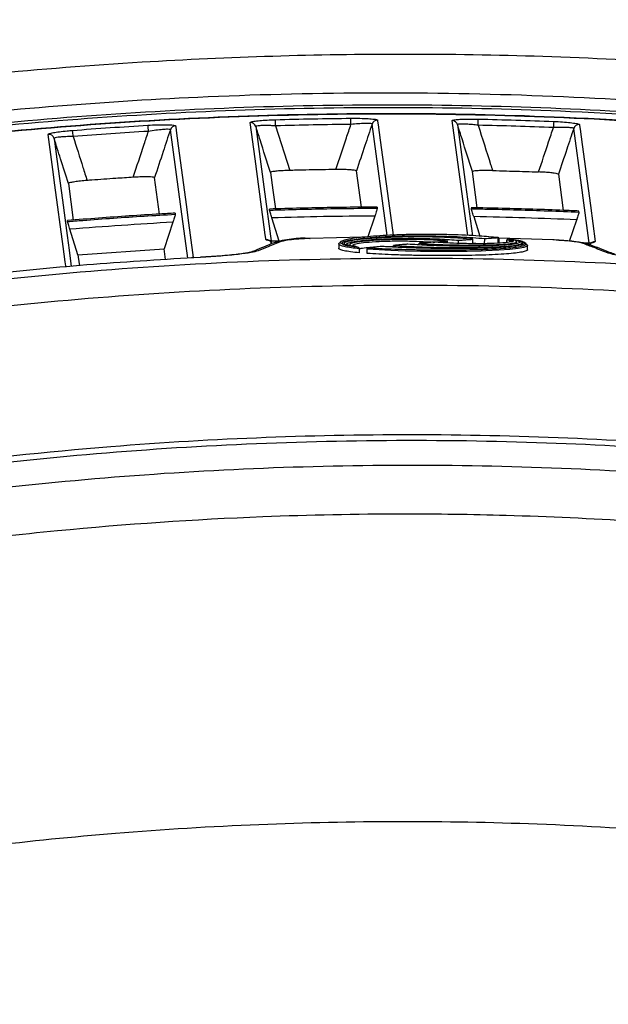
# Model space of a CAD drawing. Extents: x 526 to 610, y 679 to 808.
# Drawn here: x 549 to 552, y 706 to 711 of the extents above; entities that cross this region are included whole.
import ezdxf

# ---------------------------------------------------------------- set-up
doc = ezdxf.new("R2010")
doc.units = 0
doc.header["$MEASUREMENT"] = 0
doc.layers.add('1', color=4, linetype='Continuous')

# ---------------------------------------------------------------- blocks, each defined once
blk = doc.blocks.new('2024 JETSETTER LX HL')
at = {"layer": '1', "color": 3, "linetype": 'Continuous', "lineweight": 25}
for p, q in [((25.1697, 15.9715), (25.091, 16.5525)), ((25.5899, 15.9708), (25.5087, 16.5705)), ((24.5882, 16.5435), (24.6621, 16.3107)), ((25.0354, 16.1186), (25.0098, 16.3081)), ((25.6402, 16.1154), (25.6146, 16.3043)), ((23.9819, 16.0828), (23.9563, 16.2729)), ((26.0634, 16.2903), (26.0889, 16.102)), ((24.0639, 16.0875), (24.0647, 16.082)), ((24.5561, 16.1034), (24.5553, 16.1088)), ((25.117, 16.1192), (25.1177, 16.1138)), ((25.6083, 16.1161), (25.609, 16.1107)), ((26.1705, 16.0931), (26.1697, 16.0986)), ((23.5027, 16.0436), (23.5019, 16.0491)), ((24.0523, 16.0402), (24.0064, 15.9007)), ((24.6065, 15.9421), (24.5684, 16.0626)), ((25.1055, 16.0726), (25.0697, 15.9645)), ((25.6215, 16.0694), (25.6537, 15.9677)), ((26.1218, 15.9417), (26.1585, 16.0526)), ((23.5568, 15.8696), (23.5147, 16.0034)), ((24.6185, 15.9424), (24.6027, 15.942)), ((25.0426, 15.9619), (24.7689, 15.9556)), ((25.4841, 15.9318), (25.4841, 15.9419)), ((25.5425, 15.9294), (25.5427, 15.9461)), ((25.6165, 15.928), (25.6167, 15.9512)), ((25.6785, 15.9259), (25.6787, 15.9553)), ((25.7486, 15.9303), (25.7488, 15.9597)), ((25.749, 15.9597), (25.7488, 15.9597)), ((26.036, 15.9476), (25.7531, 15.9572)), ((25.7542, 15.9306), (25.7544, 15.9523)), ((25.7947, 15.9345), (25.7947, 15.9476)), ((25.8552, 15.9441), (25.8091, 15.9523)), ((25.8091, 15.9523), (25.8098, 15.9522)), ((25.8097, 15.9366), (25.8098, 15.9522)), ((25.8444, 15.9285), (25.8445, 15.9398)), ((25.8552, 15.9441), (25.8552, 15.9441)), ((25.8748, 15.9232), (25.8749, 15.933)), ((25.8775, 15.924), (25.8776, 15.9382)), ((25.8776, 15.9382), (25.8777, 15.9382)), ((23.5568, 15.8696), (24.0064, 15.9007)), ((24.0139, 15.8449), (24.0064, 15.9007)), ((24.9174, 15.9264), (24.9172, 15.9046)), ((24.9263, 15.9324), (24.9423, 15.9237)), ((24.9423, 15.9237), (24.9426, 15.9236)), ((24.965, 15.9187), (24.9651, 15.9187)), ((25.0106, 15.9124), (25.0105, 15.9125)), ((25.0252, 15.8805), (25.0254, 15.9022)), ((25.0656, 15.8772), (25.0658, 15.8988)), ((25.0714, 15.9071), (25.0713, 15.9071)), ((25.2075, 15.9128), (25.1678, 15.9121)), ((25.2035, 15.9104), (25.2035, 15.9192)), ((25.336, 15.9221), (25.3361, 15.9304)), ((25.6486, 15.9282), (25.6166, 15.9307)), ((25.9025, 15.8974), (25.9026, 15.9191))]:
    blk.add_line(p, q, dxfattribs=at)
at = {"layer": '1', "color": 3, "linetype": 'Continuous', "lineweight": 25, "flags": 128}
for points in [[(24.5377, 15.9501), (24.537, 15.955), (24.5343, 15.9749), (24.5236, 16.0543), (24.4807, 16.372), (24.4551, 16.5609)], [(25.1195, 16.573), (25.1201, 16.568), (25.1228, 16.5482), (25.1336, 16.4689), (25.1765, 16.1518), (25.2007, 15.9729)], [(25.5368, 16.5496), (25.5509, 16.4454), (25.5792, 16.237), (25.6154, 15.9696)], [(26.1729, 16.55), (26.1736, 16.5451), (26.1763, 16.5252), (26.187, 16.4458), (26.23, 16.1282), (26.2556, 15.9392)], [(23.494, 15.8081), (23.4934, 15.8131), (23.4907, 15.8331), (23.48, 15.9131), (23.4371, 16.233), (23.4261, 16.3153), (23.4014, 16.4989)], [(24.1295, 15.8526), (24.0949, 16.1089), (24.0669, 16.316), (24.0389, 16.5231)], [(24.0659, 16.5436), (24.0666, 16.5386), (24.0693, 16.5187), (24.08, 16.4392), (24.1229, 16.1209), (24.1307, 16.0633), (24.1586, 15.8562)], [(24.4847, 16.5401), (24.4989, 16.4352), (24.5272, 16.2255), (24.5673, 15.9292)], [(26.2256, 15.9187), (26.2115, 16.0236), (26.1831, 16.2333), (26.143, 16.5296)], [(23.4324, 16.4781), (23.4469, 16.3703), (23.4759, 16.1547), (23.5006, 15.9711), (23.5108, 15.8952), (23.5223, 15.809)], [(24.5608, 16.2998), (24.5734, 16.207), (24.5866, 16.1097)], [(23.5067, 16.2424), (23.5196, 16.147), (23.5324, 16.0515)], [(24.7673, 15.956), (24.7679, 15.9559), (24.7689, 15.9556)], [(25.89, 15.9287), (25.8901, 15.9286), (25.9019, 15.9214), (25.8994, 15.9146), (25.8826, 15.9083), (25.8529, 15.9028), (25.8094, 15.8979), (25.7532, 15.8939), (25.6841, 15.8907), (25.6595, 15.8899), (25.5872, 15.8882), (25.5078, 15.8874), (25.4275, 15.8874), (25.3443, 15.8882), (25.2654, 15.8898), (25.1884, 15.8923), (25.0658, 15.8988), (25.0658, 15.8988), (25.0658, 15.8988)], [(23.5568, 15.8696), (23.5629, 15.8238), (23.5644, 15.8129)], [(24.1968, 15.8574), (24.1969, 15.8574), (24.1969, 15.857)]]:
    blk.add_lwpolyline(points, dxfattribs=at)
at = {"layer": '1', "color": 3, "linetype": 'Continuous', "lineweight": 25}
for centre, radius, start, end in [((24.4561, 16.531), 0.03, 17.6677, 91.9386), ((24.1868, 16.54), 0.4014, 0.4949, 5.0845), ((24.4233, 16.5533), 0.5575, 359.7426, 3.0442), ((25.1195, 16.5429), 0.03, 90.0961, 161.5139), ((25.5083, 16.5406), 0.03, 17.662, 89.1999), ((23.993, 16.5906), 1.6522, 358.4749, 359.5884), ((36.065, 16.136), 10.0357, 177.54216, 177.72551), ((26.1715, 16.5201), 0.03, 87.3607, 161.5097), ((23.4039, 16.4691), 0.03, 17.5745, 94.6833), ((23.3011, 16.4774), 0.2309, 2.5347, 10.5435), ((23.651, 16.5061), 0.2736, 1.7732, 8.5208), ((24.0674, 16.5136), 0.03, 92.8323, 161.6167), ((24.5388, 15.9201), 0.03, 17.668, 92.0793), ((24.6177, 15.8274), 0.112, 90.6859, 112.1318), ((24.7358, 15.4445), 0.5124, 86.478, 108.2239), ((26.2541, 15.9092), 0.03, 87.2298, 152.2604), ((24.4986, 15.7787), 0.112, 91.0452, 112.4123), ((26.1889, 15.8187), 0.1108, 69.0391, 88.5768), ((24.1603, 15.8261), 0.0301, 93.1095, 110.3685), ((26.32, 15.7683), 0.1108, 68.8261, 88.2155)]:
    blk.add_arc(centre, radius, start, end, dxfattribs=at)
for centre, major_axis, ratio, start_param, end_param in [((25.2056, -5.2989), (1.2127, 21.3377), 0.992709, 0.111574, 0.13697), ((25.2157, -5.2992), (0.8415, 21.3559), 0.992698, 0.044862, 0.070185), ((25.2257, -5.2993), (0.4728, 21.3671), 0.99268, 6.261492, 6.286814)]:
    blk.add_ellipse(centre, major_axis=major_axis, ratio=ratio, start_param=start_param, end_param=end_param, dxfattribs=at)
for points, knots in [([(18.8029, 16.5674), (18.8386, 16.5766), (18.9118, 16.5956), (19.0246, 16.6243), (19.1431, 16.654), (19.2676, 16.6848), (19.3978, 16.7165), (19.5338, 16.7491), (19.6757, 16.7826), (19.8235, 16.8168), (19.9771, 16.8518), (20.1366, 16.8876), (20.3019, 16.924), (20.4731, 16.961), (20.8104, 17.0326), (21.2679, 17.1257), (21.7999, 17.2285), (22.1986, 17.3028), (22.5755, 17.3716), (22.9751, 17.443), (23.4417, 17.5246), (23.9087, 17.605), (24.3755, 17.6862), (24.8416, 17.7704), (25.2678, 17.8524), (25.6539, 17.9325), (25.9281, 17.9934), (26.1582, 18.0481), (26.3872, 18.1059), (26.629, 18.1741), (26.8257, 18.2368), (26.9375, 18.275), (27.0495, 18.3143), (27.1649, 18.3568), (27.2754, 18.4015), (27.3867, 18.4499), (27.5163, 18.5134), (27.6389, 18.5868), (27.7336, 18.6534), (27.7947, 18.7017), (27.8468, 18.748), (27.8818, 18.7817), (27.9104, 18.8112), (27.9271, 18.8296), (27.9346, 18.8379)], [0, 0, 0, 0, 0.011656, 0.023934, 0.036834, 0.050354, 0.064496, 0.079258, 0.09464, 0.110643, 0.127267, 0.144509, 0.162372, 0.180854, 0.199954, 0.2715, 0.328658, 0.371451, 0.399903, 0.449945, 0.499938, 0.549875, 0.599959, 0.649948, 0.699828, 0.737363, 0.774812, 0.788774, 0.812249, 0.849625, 0.868303, 0.877647, 0.887034, 0.9059, 0.91663, 0.924783, 0.944375, 0.962312, 0.970009, 0.981044, 0.986975, 0.992109, 0.996449, 1, 1, 1, 1]), ([(27.3541, 17.1347), (27.3242, 17.1379), (27.2658, 17.1442), (27.1803, 17.153), (27.0991, 17.1611), (27.0222, 17.1685), (26.9495, 17.1753), (26.8812, 17.1814), (26.7458, 17.1933), (26.5487, 17.2091), (26.1962, 17.2335), (25.7653, 17.2563), (25.2452, 17.2721), (24.7244, 17.276), (24.1984, 17.2681), (23.6541, 17.248), (23.1376, 17.2175), (22.6495, 17.1786), (22.2445, 17.1391), (21.9354, 17.1042), (21.7236, 17.0783), (21.5193, 17.052), (21.2584, 17.0161), (20.9852, 16.9751), (20.751, 16.9375), (20.5659, 16.9064), (20.3821, 16.8742), (20.1995, 16.841), (20.0182, 16.8066), (19.8382, 16.7713), (19.6595, 16.7349), (19.4821, 16.6975), (19.3061, 16.6591), (19.1316, 16.6197), (18.9584, 16.5796), (18.8436, 16.5518), (18.7864, 16.538)], [0, 0, 0, 0, 0.010688, 0.02086, 0.030516, 0.039655, 0.048276, 0.056379, 0.063964, 0.096469, 0.126364, 0.188885, 0.248683, 0.309279, 0.371427, 0.432505, 0.499082, 0.551222, 0.602341, 0.639906, 0.658717, 0.67599, 0.710973, 0.749461, 0.771076, 0.792565, 0.813925, 0.835154, 0.856251, 0.877212, 0.898035, 0.918718, 0.939258, 0.959653, 0.979901, 1, 1, 1, 1]), ([(19.3999, 16.1541), (19.4315, 16.1623), (19.4957, 16.179), (19.5933, 16.2039), (19.6936, 16.229), (19.7966, 16.2543), (19.9022, 16.2797), (20.0105, 16.3053), (20.1215, 16.331), (20.2352, 16.3567), (20.3515, 16.3824), (20.4705, 16.4081), (20.5921, 16.4337), (20.7165, 16.4592), (20.8957, 16.495), (21.1805, 16.5492), (21.5615, 16.6155), (21.953, 16.6762), (22.7239, 16.7831), (23.8136, 16.8881), (25.043, 16.9258), (25.992, 16.9104), (26.708, 16.8751), (27.4508, 16.815), (28.0637, 16.7454), (28.5755, 16.6739), (28.9408, 16.617), (29.3059, 16.5541), (29.6156, 16.4957), (29.8686, 16.4448), (30.063, 16.4039), (30.2518, 16.3627), (30.435, 16.3211), (30.6125, 16.2794), (30.7843, 16.2377), (30.9506, 16.1962), (31.0594, 16.168), (31.1129, 16.1542)], [0, 0, 0, 0, 0.008298, 0.016819, 0.025563, 0.03453, 0.043717, 0.053126, 0.062755, 0.072604, 0.082673, 0.09296, 0.103467, 0.114192, 0.125136, 0.1498, 0.187649, 0.223114, 0.250141, 0.384756, 0.499971, 0.561217, 0.624898, 0.681354, 0.749847, 0.781019, 0.81223, 0.843502, 0.87486, 0.89211, 0.908901, 0.925234, 0.941108, 0.956523, 0.971478, 0.985971, 1, 1, 1, 1]), ([(30.9817, 15.9134), (30.7097, 15.9864), (30.1656, 16.1325), (29.3382, 16.311), (28.5044, 16.4593), (27.6569, 16.5754), (26.7969, 16.6582), (25.9256, 16.7067), (25.0531, 16.72), (24.2116, 16.6986), (23.4024, 16.6468), (22.6263, 16.5688), (21.8506, 16.4624), (21.0767, 16.3266), (20.305, 16.1638), (19.797, 16.0317), (19.543, 15.9657)], [0, 0, 0, 0, 0.073061, 0.146185, 0.219308, 0.292368, 0.367557, 0.442815, 0.518073, 0.593262, 0.660587, 0.727938, 0.795264, 0.863501, 0.931763, 1, 1, 1, 1]), ([(19.6088, 15.9161), (19.8727, 15.9842), (20.4006, 16.1204), (21.2044, 16.2867), (22.0159, 16.4244), (22.833, 16.5303), (23.6524, 16.6046), (24.4746, 16.6474), (25.2999, 16.6584), (26.1247, 16.6376), (26.9458, 16.5852), (27.7617, 16.5016), (28.5776, 16.3865), (29.3919, 16.2387), (30.204, 16.061), (30.7383, 15.9163), (31.0054, 15.844)], [0, 0, 0, 0, 0.071117, 0.142234, 0.213812, 0.285389, 0.356511, 0.427632, 0.499232, 0.570832, 0.641816, 0.71283, 0.783815, 0.855866, 0.927947, 1, 1, 1, 1]), ([(19.5745, 15.8576), (19.5745, 15.8576), (19.838, 15.9296), (20.3685, 16.0636), (21.1724, 16.2338), (21.9832, 16.373), (22.7993, 16.4808), (23.6197, 16.5568), (24.4432, 16.601), (25.2681, 16.6135), (26.1529, 16.5926), (27.0966, 16.5293), (28.0965, 16.4145), (29.09, 16.2531), (30.0734, 16.0457), (30.7207, 15.8769), (31.0417, 15.785), (31.0417, 15.785)], [0, 0, 0, 0, 0, 0.070883, 0.141825, 0.212767, 0.283648, 0.354542, 0.425497, 0.496451, 0.567344, 0.653765, 0.740348, 0.826987, 0.913575, 1, 1, 1, 1, 1]), ([(31.0399, 15.7823), (30.7734, 15.8553), (30.2402, 16.0013), (29.4294, 16.181), (28.608, 16.3321), (27.7763, 16.4508), (26.9359, 16.5373), (26.1002, 16.5899), (25.2709, 16.6096), (24.4474, 16.5975), (23.6234, 16.5534), (22.8022, 16.4773), (21.987, 16.37), (21.1776, 16.231), (20.3726, 16.0627), (19.8418, 15.9242), (19.5764, 15.8549)], [0, 0, 0, 0, 0.071541, 0.143112, 0.214652, 0.287314, 0.360008, 0.432669, 0.503348, 0.574028, 0.64519, 0.716352, 0.787028, 0.857704, 0.928852, 1, 1, 1, 1]), ([(30.9989, 15.8334), (30.9989, 15.8334), (30.6824, 15.9224), (30.0444, 16.0861), (29.0759, 16.2877), (28.098, 16.4452), (27.1141, 16.5578), (26.1817, 16.6211), (25.3033, 16.6431), (24.48, 16.6323), (23.658, 16.5899), (22.8389, 16.5162), (22.0238, 16.4109), (21.2138, 16.2746), (20.4103, 16.1077), (19.8798, 15.9762), (19.6161, 15.9054), (19.6161, 15.9054)], [0, 0, 0, 0, 0, 0.085737, 0.171625, 0.257558, 0.343437, 0.429167, 0.50049, 0.571873, 0.643256, 0.71458, 0.785905, 0.857288, 0.928672, 1, 1, 1, 1, 1]), ([(23.9215, 16.5467), (23.9381, 16.5475), (23.9714, 16.5492), (24.0161, 16.5496), (24.0487, 16.5483), (24.0639, 16.546), (24.0654, 16.5442), (24.0659, 16.5436)], [0, 0, 0, 0, 0.231602, 0.463453, 0.685691, 0.892242, 1, 1, 1, 1]), ([(24.4551, 16.5609), (24.4564, 16.5621), (24.4589, 16.5646), (24.4804, 16.5684), (24.5126, 16.5719), (24.55, 16.5743), (24.5757, 16.5752), (24.5866, 16.5756)], [0, 0, 0, 0, 0.206676, 0.413299, 0.623213, 0.840636, 1, 1, 1, 1]), ([(24.5866, 16.5756), (24.6522, 16.5773), (24.7833, 16.5806), (24.9145, 16.5821), (24.9801, 16.5829)], [0, 0, 0, 0, 0.499976, 1, 1, 1, 1]), ([(24.9809, 16.5508), (24.9154, 16.55), (24.7845, 16.5485), (24.6536, 16.5452), (24.5882, 16.5435)], [0, 0, 0, 0, 0.5000243, 1, 1, 1, 1]), ([(24.9024, 16.3153), (24.9207, 16.3702), (24.9469, 16.4487), (24.973, 16.5273), (24.9809, 16.5508)], [0, 0, 0, 0, 0.700297, 1, 1, 1, 1]), ([(24.9801, 16.5829), (24.9962, 16.5829), (25.0284, 16.5829), (25.0714, 16.5812), (25.1028, 16.5784), (25.1175, 16.5754), (25.119, 16.5736), (25.1195, 16.573)], [0, 0, 0, 0, 0.229403, 0.458977, 0.681416, 0.891953, 1, 1, 1, 1]), ([(25.091, 16.5525), (25.0906, 16.5529), (25.0895, 16.5543), (25.0779, 16.5557), (25.053, 16.5557), (25.019, 16.5542), (24.9936, 16.5519), (24.9809, 16.5508)], [0, 0, 0, 0, 0.106272, 0.314042, 0.535706, 0.76707, 1, 1, 1, 1]), ([(25.091, 16.5525), (25.0787, 16.5155), (25.0516, 16.434), (25.0245, 16.3526), (25.0098, 16.3081)], [0, 0, 0, 0, 0.4541334, 1, 1, 1, 1]), ([(25.5087, 16.5705), (25.5099, 16.5716), (25.5124, 16.5739), (25.5338, 16.5767), (25.5657, 16.5785), (25.6046, 16.5793), (25.6324, 16.5789), (25.6451, 16.5787)], [0, 0, 0, 0, 0.199939, 0.399795, 0.60372, 0.817521, 1, 1, 1, 1]), ([(25.6446, 16.5466), (25.6345, 16.5476), (25.6127, 16.5499), (25.582, 16.552), (25.5567, 16.5528), (25.5398, 16.5521), (25.5378, 16.5505), (25.5368, 16.5496)], [0, 0, 0, 0, 0.185368, 0.401339, 0.605326, 0.803239, 1, 1, 1, 1]), ([(25.6146, 16.3043), (25.6145, 16.3045), (25.5965, 16.3614), (25.5706, 16.4432), (25.5447, 16.5247), (25.5368, 16.5496)], [0, 0, 0, 0, 0.002558, 0.695603, 1, 1, 1, 1]), ([(25.6451, 16.5787), (25.7107, 16.5771), (25.8419, 16.5739), (25.973, 16.5689), (26.0386, 16.5664)], [0, 0, 0, 0, 0.499976, 1, 1, 1, 1]), ([(26.0386, 16.5664), (26.0542, 16.5656), (26.0855, 16.5641), (26.1269, 16.5603), (26.1571, 16.5561), (26.171, 16.5525), (26.1724, 16.5507), (26.1729, 16.55)], [0, 0, 0, 0, 0.228018, 0.456139, 0.679214, 0.893691, 1, 1, 1, 1]), ([(23.4014, 16.4989), (23.4027, 16.5002), (23.4052, 16.5029), (23.4269, 16.5078), (23.4592, 16.5128), (23.495, 16.5169), (23.5189, 16.5189), (23.5281, 16.5197)], [0, 0, 0, 0, 0.213066, 0.426111, 0.641636, 0.862449, 1, 1, 1, 1]), ([(23.5281, 16.5197), (23.5936, 16.5246), (23.7247, 16.5345), (23.8559, 16.5426), (23.9215, 16.5467)], [0, 0, 0, 0, 0.499976, 1, 1, 1, 1]), ([(23.9244, 16.5146), (23.8589, 16.5106), (23.728, 16.5025), (23.5971, 16.4926), (23.5317, 16.4877)], [0, 0, 0, 0, 0.500024, 1, 1, 1, 1]), ([(23.845, 16.2747), (23.8641, 16.3325), (23.8906, 16.4124), (23.9171, 16.4924), (23.9244, 16.5146)], [0, 0, 0, 0, 0.722428, 1, 1, 1, 1]), ([(24.0389, 16.5231), (24.0385, 16.5236), (24.0373, 16.5249), (24.0252, 16.5257), (23.9992, 16.5242), (23.9638, 16.5205), (23.9376, 16.5166), (23.9244, 16.5146)], [0, 0, 0, 0, 0.105446, 0.308424, 0.529639, 0.763834, 1, 1, 1, 1]), ([(24.0389, 16.5231), (24.0264, 16.4852), (23.9989, 16.4018), (23.9713, 16.3184), (23.9563, 16.2729)], [0, 0, 0, 0, 0.454269, 1, 1, 1, 1]), ([(24.5882, 16.5435), (24.5796, 16.5439), (24.5594, 16.5447), (24.5301, 16.5451), (24.5047, 16.5444), (24.4877, 16.5427), (24.4857, 16.5409), (24.4847, 16.5401)], [0, 0, 0, 0, 0.161235, 0.380381, 0.59045, 0.795686, 1, 1, 1, 1]), ([(24.5608, 16.2998), (24.5429, 16.3565), (24.5175, 16.4366), (24.4921, 16.5166), (24.4847, 16.5401)], [0, 0, 0, 0, 0.707411, 1, 1, 1, 1]), ([(25.6446, 16.5466), (25.6662, 16.4785), (25.6912, 16.3997), (25.7163, 16.3209), (25.7197, 16.3101)], [0, 0, 0, 0, 0.86344, 1, 1, 1, 1]), ([(26.0372, 16.5343), (25.9718, 16.5368), (25.8409, 16.5418), (25.71, 16.545), (25.6446, 16.5466)], [0, 0, 0, 0, 0.500024, 1, 1, 1, 1]), ([(25.9599, 16.3025), (25.9774, 16.3549), (26.0032, 16.4322), (26.0289, 16.5095), (26.0372, 16.5343)], [0, 0, 0, 0, 0.678222, 1, 1, 1, 1]), ([(26.143, 16.5296), (26.1427, 16.53), (26.1416, 16.5314), (26.1306, 16.5334), (26.1067, 16.5349), (26.0741, 16.5354), (26.0495, 16.5347), (26.0372, 16.5343)], [0, 0, 0, 0, 0.105044, 0.317492, 0.540009, 0.769417, 1, 1, 1, 1]), ([(26.143, 16.5296), (26.131, 16.4934), (26.1044, 16.4137), (26.0779, 16.3339), (26.0634, 16.2903)], [0, 0, 0, 0, 0.4536822, 1, 1, 1, 1]), ([(23.5317, 16.4877), (23.5246, 16.4875), (23.5059, 16.4872), (23.4778, 16.4859), (23.4525, 16.4836), (23.4354, 16.4809), (23.4334, 16.479), (23.4324, 16.4781)], [0, 0, 0, 0, 0.138638, 0.360689, 0.576397, 0.788543, 1, 1, 1, 1]), ([(23.5067, 16.2424), (23.4932, 16.2854), (23.4684, 16.364), (23.4437, 16.4425), (23.4324, 16.4781)], [0, 0, 0, 0, 0.54715, 1, 1, 1, 1]), ([(23.5317, 16.4877), (23.5487, 16.434), (23.5729, 16.3575), (23.597, 16.2809), (23.6043, 16.258)], [0, 0, 0, 0, 0.700818, 1, 1, 1, 1]), ([(24.6621, 16.3107), (24.6501, 16.3103), (24.6261, 16.3095), (24.5946, 16.3072), (24.5719, 16.3043), (24.5618, 16.3017), (24.5611, 16.3003), (24.5608, 16.2998)], [0, 0, 0, 0, 0.227962, 0.456094, 0.679187, 0.893527, 1, 1, 1, 1]), ([(24.9024, 16.3153), (24.8783, 16.3149), (24.8092, 16.3139), (24.7291, 16.3123), (24.6731, 16.311), (24.6621, 16.3107)], [0, 0, 0, 0, 0.300433, 0.863365, 1, 1, 1, 1]), ([(25.0098, 16.3081), (25.0086, 16.309), (25.0062, 16.3107), (24.9892, 16.313), (24.9641, 16.3146), (24.9338, 16.3155), (24.9123, 16.3153), (24.9024, 16.3153)], [0, 0, 0, 0, 0.199467, 0.398792, 0.602205, 0.815683, 1, 1, 1, 1]), ([(25.7197, 16.3101), (25.7073, 16.3103), (25.6825, 16.3107), (25.6498, 16.3099), (25.6262, 16.3082), (25.6156, 16.3061), (25.6148, 16.3047), (25.6146, 16.3043)], [0, 0, 0, 0, 0.229472, 0.459182, 0.681714, 0.892093, 1, 1, 1, 1]), ([(25.7197, 16.3101), (25.7438, 16.3094), (25.8129, 16.3076), (25.893, 16.305), (25.949, 16.3029), (25.9599, 16.3025)], [0, 0, 0, 0, 0.300433, 0.863365, 1, 1, 1, 1]), ([(26.0634, 16.2903), (26.0622, 16.2913), (26.0598, 16.2932), (26.0426, 16.2963), (26.0174, 16.2991), (25.9883, 16.3013), (25.9684, 16.3022), (25.9599, 16.3025)], [0, 0, 0, 0, 0.2063, 0.412485, 0.621961, 0.839077, 1, 1, 1, 1]), ([(23.6043, 16.258), (23.5926, 16.2571), (23.5692, 16.2551), (23.5389, 16.2512), (23.5171, 16.2473), (23.5076, 16.2443), (23.507, 16.2428), (23.5067, 16.2424)], [0, 0, 0, 0, 0.227287, 0.454687, 0.678809, 0.897072, 1, 1, 1, 1]), ([(23.845, 16.2747), (23.8146, 16.2728), (23.7429, 16.2681), (23.6627, 16.2624), (23.6128, 16.2587), (23.6043, 16.258)], [0, 0, 0, 0, 0.378148, 0.89403, 1, 1, 1, 1]), ([(23.9563, 16.2729), (23.9551, 16.2738), (23.9528, 16.2754), (23.936, 16.2768), (23.9112, 16.2773), (23.8796, 16.2767), (23.8565, 16.2754), (23.845, 16.2747)], [0, 0, 0, 0, 0.192355, 0.384542, 0.58154, 0.791083, 1, 1, 1, 1]), ([(24.0639, 16.0875), (24.0373, 16.086), (23.9042, 16.0785), (23.7168, 16.0661), (23.5562, 16.0534), (23.5019, 16.0491)], [0, 0, 0, 0, 0.142013, 0.710078, 1, 1, 1, 1]), ([(25.117, 16.1192), (25.0903, 16.119), (24.957, 16.1182), (24.7697, 16.1151), (24.6092, 16.1104), (24.5553, 16.1088)], [0, 0, 0, 0, 0.142411, 0.712071, 1, 1, 1, 1]), ([(24.5561, 16.1034), (24.5827, 16.1042), (24.716, 16.1083), (24.9032, 16.1121), (25.0638, 16.1134), (25.1177, 16.1138)], [0, 0, 0, 0, 0.142411, 0.71207, 1, 1, 1, 1]), ([(24.5684, 16.0626), (24.5669, 16.0672), (24.5641, 16.0764), (24.5603, 16.0888), (24.5575, 16.0981), (24.5563, 16.1024), (24.5561, 16.1031), (24.5561, 16.1034)], [0, 0, 0, 0, 0.232655, 0.465479, 0.693327, 0.91256, 1, 1, 1, 1]), ([(25.1177, 16.1138), (25.1176, 16.113), (25.1174, 16.1115), (25.1155, 16.1042), (25.1124, 16.094), (25.1089, 16.0829), (25.1065, 16.0756), (25.1055, 16.0726)], [0, 0, 0, 0, 0.20784, 0.4155146, 0.6278232, 0.8506948, 1, 1, 1, 1]), ([(26.1697, 16.0986), (26.1431, 16.0997), (26.0099, 16.1055), (25.8227, 16.1117), (25.6622, 16.115), (25.6083, 16.1161)], [0, 0, 0, 0, 0.142411, 0.712071, 1, 1, 1, 1]), ([(25.6215, 16.0694), (25.62, 16.0741), (25.6171, 16.0835), (25.6132, 16.0962), (25.6104, 16.1056), (25.6092, 16.1097), (25.6091, 16.1105), (25.609, 16.1107)], [0, 0, 0, 0, 0.23714, 0.474526, 0.704568, 0.922338, 1, 1, 1, 1]), ([(25.609, 16.1107), (25.6357, 16.1101), (25.769, 16.1076), (25.9562, 16.1022), (26.1166, 16.0954), (26.1705, 16.0931)], [0, 0, 0, 0, 0.142411, 0.71207, 1, 1, 1, 1]), ([(26.1705, 16.0931), (26.1704, 16.0924), (26.1702, 16.0908), (26.1682, 16.0835), (26.1651, 16.0732), (26.1617, 16.0624), (26.1594, 16.0553), (26.1585, 16.0526)], [0, 0, 0, 0, 0.2118469, 0.4235722, 0.6387403, 0.8615962, 1, 1, 1, 1]), ([(23.5027, 16.0436), (23.5292, 16.0458), (23.6621, 16.0565), (23.8495, 16.0697), (24.0103, 16.0789), (24.0647, 16.082)], [0, 0, 0, 0, 0.142012, 0.710076, 1, 1, 1, 1]), ([(23.5147, 16.0034), (23.5133, 16.0079), (23.5105, 16.0168), (23.5068, 16.029), (23.5041, 16.0381), (23.5029, 16.0426), (23.5027, 16.0434), (23.5027, 16.0436)], [0, 0, 0, 0, 0.229029, 0.458166, 0.684169, 0.904589, 1, 1, 1, 1]), ([(24.0647, 16.082), (24.0646, 16.0813), (24.0644, 16.0798), (24.0624, 16.0725), (24.0594, 16.0624), (24.0559, 16.0511), (24.0534, 16.0434), (24.0523, 16.0402)], [0, 0, 0, 0, 0.203467, 0.406722, 0.615841, 0.838643, 1, 1, 1, 1]), ([(24.6163, 15.9394), (24.605, 15.9349), (24.5823, 15.9257), (24.5424, 15.9095), (24.5138, 15.8977), (24.4965, 15.8907)], [0, 0, 0, 0, 0.2835978, 0.5671959, 1, 1, 1, 1]), ([(24.6027, 15.942), (24.5981, 15.9419), (24.5891, 15.9417), (24.575, 15.9419), (24.5594, 15.9428), (24.5418, 15.9454), (24.5393, 15.9482), (24.5377, 15.9501)], [0, 0, 0, 0, 0.089542, 0.17884, 0.313955, 0.54133, 1, 1, 1, 1]), ([(24.7689, 15.9556), (24.7588, 15.9552), (24.7279, 15.9539), (24.6809, 15.9504), (24.6365, 15.9452), (24.623, 15.9413), (24.6163, 15.9394)], [0, 0, 0, 0, 0.139454, 0.424552, 0.712589, 1, 1, 1, 1]), ([(25.0254, 15.9022), (25.0254, 15.9022), (24.9941, 15.9051), (24.9549, 15.9102), (24.9248, 15.9182), (24.9161, 15.925), (24.9165, 15.93), (24.9239, 15.9327), (24.925, 15.9331)], [0, 0, 0, 0, 0.000006, 0.363763, 0.563085, 0.768133, 0.967501, 1, 1, 1, 1]), ([(25.749, 15.9597), (25.7174, 15.9627), (25.6449, 15.9694), (25.5273, 15.9747), (25.4204, 15.9767), (25.3391, 15.9768), (25.2586, 15.9754), (25.1831, 15.9725), (25.1135, 15.9685), (25.0609, 15.964), (25.0155, 15.959), (24.9777, 15.9535), (24.9458, 15.9468), (24.9289, 15.9398), (24.9213, 15.9349), (24.926, 15.9325), (24.9263, 15.9324)], [0, 0, 0, 0, 0.106998, 0.245129, 0.313978, 0.384868, 0.454833, 0.526903, 0.59668, 0.668468, 0.710623, 0.780385, 0.852134, 0.922238, 0.994394, 1, 1, 1, 1]), ([(24.9423, 15.9237), (24.9382, 15.9257), (24.9297, 15.9298), (24.9356, 15.9363), (24.9544, 15.9428), (24.9962, 15.9512), (25.0607, 15.9588), (25.1426, 15.9646), (25.2108, 15.9677), (25.2828, 15.9695), (25.3478, 15.9699), (25.3889, 15.9693), (25.4056, 15.9691)], [0, 0, 0, 0, 0.093168, 0.188933, 0.283228, 0.380409, 0.56726, 0.662192, 0.760343, 0.847755, 0.938103, 1, 1, 1, 1]), ([(25.6167, 15.9512), (25.5948, 15.9532), (25.5502, 15.9571), (25.4587, 15.962), (25.3439, 15.9645), (25.2156, 15.9629), (25.0974, 15.9571), (25.0023, 15.9479), (24.9484, 15.9367), (24.9403, 15.9266), (24.9578, 15.921), (24.965, 15.9187)], [0, 0, 0, 0, 0.082864, 0.168403, 0.288458, 0.408399, 0.532653, 0.663392, 0.792892, 0.914162, 1, 1, 1, 1]), ([(24.9884, 15.9152), (24.9809, 15.9167), (24.9656, 15.9196), (24.9529, 15.9263), (24.9677, 15.9348), (25.0248, 15.9441), (25.1098, 15.9516), (25.2193, 15.9562), (25.3367, 15.9567), (25.4502, 15.9533), (25.5108, 15.9486), (25.5427, 15.9461)], [0, 0, 0, 0, 0.065363, 0.132303, 0.265491, 0.380063, 0.503218, 0.631927, 0.756056, 0.871438, 1, 1, 1, 1]), ([(25.4841, 15.9419), (25.4573, 15.944), (25.4034, 15.9482), (25.299, 15.9506), (25.1937, 15.9498), (25.096, 15.9457), (25.0223, 15.939), (24.9821, 15.931), (24.971, 15.9229), (24.9825, 15.9178), (24.9884, 15.9152)], [0, 0, 0, 0, 0.1285787, 0.2579536, 0.3850088, 0.5174355, 0.6461354, 0.7605912, 0.8778569, 1, 1, 1, 1]), ([(25.0105, 15.9125), (25.0045, 15.914), (24.9924, 15.9171), (24.9899, 15.9228), (25.0092, 15.9293), (25.0571, 15.9358), (25.1252, 15.9406), (25.2053, 15.9429), (25.2861, 15.9426), (25.3559, 15.94), (25.3933, 15.9374), (25.4101, 15.9363)], [0, 0, 0, 0, 0.088434, 0.179997, 0.304637, 0.429298, 0.554685, 0.673143, 0.791635, 0.906542, 1, 1, 1, 1]), ([(25.0713, 15.9071), (25.1097, 15.9048), (25.1688, 15.9012), (25.2657, 15.8982), (25.3443, 15.8966), (25.4258, 15.8957), (25.5059, 15.8957), (25.5839, 15.8966), (25.6409, 15.8979), (25.6959, 15.8997), (25.7484, 15.902), (25.8039, 15.9059), (25.8475, 15.9107), (25.8773, 15.9162), (25.8939, 15.9224), (25.8976, 15.9297), (25.8848, 15.9351), (25.8777, 15.9382)], [0, 0, 0, 0, 0.117352, 0.18012, 0.244686, 0.307464, 0.372093, 0.434555, 0.498812, 0.521494, 0.588619, 0.657906, 0.722027, 0.788017, 0.852157, 0.918176, 1, 1, 1, 1]), ([(25.8777, 15.9382), (25.882, 15.936), (25.8907, 15.9315), (25.8844, 15.9253), (25.8656, 15.9197), (25.8238, 15.9131), (25.7591, 15.9081), (25.6773, 15.9047), (25.5873, 15.9025), (25.4675, 15.9022), (25.3442, 15.9047), (25.2458, 15.9082), (25.1839, 15.9112), (25.1503, 15.9131), (25.1416, 15.9136)], [0, 0, 0, 0, 0.0683172, 0.1385821, 0.2072893, 0.278096, 0.4139278, 0.4833417, 0.555108, 0.684556, 0.8039398, 0.8860791, 0.9705902, 1, 1, 1, 1]), ([(25.2035, 15.9192), (25.2255, 15.9176), (25.2701, 15.9145), (25.3616, 15.9105), (25.4763, 15.9081), (25.6044, 15.9081), (25.7225, 15.9109), (25.8177, 15.9167), (25.8717, 15.9255), (25.8798, 15.9352), (25.8624, 15.9415), (25.8552, 15.9441)], [0, 0, 0, 0, 0.082899, 0.168456, 0.288383, 0.408199, 0.532322, 0.663151, 0.79279, 0.914082, 1, 1, 1, 1]), ([(25.8318, 15.9486), (25.8393, 15.9468), (25.8546, 15.9432), (25.8672, 15.936), (25.8523, 15.9282), (25.7949, 15.9213), (25.7097, 15.9168), (25.6, 15.9148), (25.4826, 15.9158), (25.3695, 15.9194), (25.3092, 15.9234), (25.2775, 15.9255)], [0, 0, 0, 0, 0.065522, 0.132619, 0.266139, 0.38082, 0.50405, 0.632995, 0.756899, 0.872299, 1, 1, 1, 1]), ([(25.3361, 15.9304), (25.361, 15.9285), (25.4108, 15.9248), (25.5082, 15.9218), (25.6107, 15.9206), (25.7099, 15.9217), (25.7886, 15.9255), (25.8338, 15.9315), (25.8502, 15.9394), (25.8383, 15.9453), (25.8318, 15.9486)], [0, 0, 0, 0, 0.120257, 0.240816, 0.363514, 0.497494, 0.62691, 0.743721, 0.858994, 1, 1, 1, 1]), ([(25.4101, 15.9363), (25.4039, 15.9358), (25.3916, 15.9348), (25.3669, 15.9329), (25.3484, 15.9314), (25.3361, 15.9304)], [0, 0, 0, 0, 0.2500001, 0.5000002, 1, 1, 1, 1]), ([(25.4056, 15.9691), (25.4308, 15.9685), (25.4813, 15.9674), (25.5762, 15.9632), (25.6379, 15.9584), (25.6787, 15.9553)], [0, 0, 0, 0, 0.253527, 0.507057, 1, 1, 1, 1]), ([(25.8098, 15.9522), (25.8154, 15.9504), (25.8266, 15.9469), (25.8307, 15.9411), (25.8111, 15.9354), (25.7634, 15.9307), (25.6953, 15.9281), (25.6151, 15.9277), (25.5343, 15.9293), (25.4644, 15.9324), (25.427, 15.9351), (25.4101, 15.9363)], [0, 0, 0, 0, 0.089743, 0.178872, 0.303553, 0.428247, 0.554398, 0.672341, 0.791709, 0.906147, 1, 1, 1, 1]), ([(25.4101, 15.9363), (25.4163, 15.9367), (25.4286, 15.9377), (25.4533, 15.9396), (25.4718, 15.9409), (25.4841, 15.9419)], [0, 0, 0, 0, 0.25, 0.5, 1, 1, 1, 1]), ([(25.5427, 15.9461), (25.5488, 15.9465), (25.5612, 15.9474), (25.5859, 15.9491), (25.6044, 15.9504), (25.6167, 15.9512)], [0, 0, 0, 0, 0.25, 0.5, 1, 1, 1, 1]), ([(25.6787, 15.9553), (25.6845, 15.9557), (25.6962, 15.9564), (25.7196, 15.9579), (25.7372, 15.959), (25.7488, 15.9597)], [0, 0, 0, 0, 0.2500003, 0.5000006, 1, 1, 1, 1]), ([(25.7544, 15.9523), (25.7543, 15.9532), (25.7542, 15.9549), (25.7533, 15.9572), (25.7519, 15.9589), (25.7504, 15.9597), (25.7494, 15.9597), (25.749, 15.9597)], [0, 0, 0, 0, 0.216124, 0.432248, 0.648391, 0.864666, 1, 1, 1, 1]), ([(25.8091, 15.9523), (25.8072, 15.9526), (25.8033, 15.9532), (25.7985, 15.9524), (25.7958, 15.95), (25.7952, 15.9493), (25.7949, 15.9485), (25.7948, 15.948), (25.7948, 15.9477), (25.7947, 15.9476)], [0, 0, 0, 0, 0.427346, 0.856583, 0.903418, 0.953978, 0.974383, 0.991412, 1, 1, 1, 1]), ([(25.7947, 15.9476), (25.7947, 15.9476), (25.8085, 15.9459), (25.8179, 15.944), (25.8274, 15.9421)], [0, 0, 0, 0, 0.000037, 1, 1, 1, 1]), ([(25.8776, 15.9382), (25.8764, 15.9386), (25.8725, 15.9401), (25.8641, 15.9423), (25.855, 15.9443), (25.8505, 15.9453)], [0, 0, 0, 0, 0.189292, 0.593099, 1, 1, 1, 1]), ([(25.8505, 15.9453), (25.8509, 15.9452), (25.8518, 15.945), (25.8533, 15.9446), (25.8544, 15.9443), (25.8552, 15.9441)], [0, 0, 0, 0, 0.258598, 0.517196, 1, 1, 1, 1]), ([(26.2284, 15.9223), (26.2284, 15.9223), (26.2225, 15.9245), (26.1982, 15.9316), (26.1717, 15.9359), (26.1354, 15.9407), (26.0913, 15.9447), (26.056, 15.947), (26.0362, 15.948), (26.0335, 15.9481)], [0, 0, 0, 0, 0.000002, 0.188199, 0.356882, 0.564494, 0.760511, 0.966307, 1, 1, 1, 1]), ([(26.1917, 15.9295), (26.1882, 15.9306), (26.1785, 15.9336), (26.1473, 15.9386), (26.097, 15.944), (26.0563, 15.9464), (26.036, 15.9476)], [0, 0, 0, 0, 0.160113, 0.441478, 0.720471, 1, 1, 1, 1]), ([(26.2556, 15.9392), (26.2541, 15.937), (26.2523, 15.9342), (26.2335, 15.9321), (26.2208, 15.9315), (26.2065, 15.9315), (26.1975, 15.9318), (26.1934, 15.932)], [0, 0, 0, 0, 0.539376, 0.680112, 0.821893, 0.917432, 1, 1, 1, 1]), ([(24.4595, 15.8836), (24.4596, 15.8836), (24.4611, 15.8842), (24.4554, 15.8824), (24.4434, 15.8801), (24.4184, 15.8761), (24.3825, 15.8717), (24.3363, 15.8671), (24.2824, 15.8627), (24.2347, 15.8595), (24.2058, 15.858), (24.1968, 15.8575)], [0, 0, 0, 0, 0.005687, 0.082244, 0.186521, 0.314534, 0.455693, 0.609971, 0.767038, 0.927321, 1, 1, 1, 1]), ([(24.4965, 15.8907), (24.4859, 15.8876), (24.4648, 15.8814), (24.3947, 15.872), (24.3033, 15.8634), (24.2326, 15.8592), (24.1969, 15.857)], [0, 0, 0, 0, 0.245043, 0.490542, 0.742715, 1, 1, 1, 1]), ([(24.5755, 15.9312), (24.5666, 15.9276), (24.5267, 15.9114), (24.4868, 15.8949), (24.4559, 15.8822)], [0, 0, 0, 0, 0.224629, 1, 1, 1, 1]), ([(25.0252, 15.8805), (25.0091, 15.8821), (24.9768, 15.8855), (24.9429, 15.8913), (24.9232, 15.8977), (24.9149, 15.9022), (24.9173, 15.9046), (24.9173, 15.9046)], [0, 0, 0, 0, 0.248369, 0.496768, 0.746155, 0.995525, 1, 1, 1, 1]), ([(24.9426, 15.9236), (24.9438, 15.9232), (24.9477, 15.9219), (24.9561, 15.9197), (24.9652, 15.9182), (24.9697, 15.9174)], [0, 0, 0, 0, 0.190174, 0.593557, 1, 1, 1, 1]), ([(24.965, 15.9187), (24.9709, 15.9177), (24.984, 15.9155), (25.0012, 15.9135), (25.0106, 15.9124)], [0, 0, 0, 0, 0.448228, 1, 1, 1, 1]), ([(24.9697, 15.9174), (24.9693, 15.9175), (24.9684, 15.9178), (24.9669, 15.9182), (24.9658, 15.9185), (24.9651, 15.9187)], [0, 0, 0, 0, 0.262276, 0.524552, 1, 1, 1, 1]), ([(25.0106, 15.9124), (25.0126, 15.9119), (25.0158, 15.911), (25.02, 15.9088), (25.0224, 15.907), (25.0235, 15.906), (25.0243, 15.905), (25.0249, 15.9041), (25.0253, 15.9032), (25.0254, 15.9026), (25.0254, 15.9023), (25.0254, 15.9022)], [0, 0, 0, 0, 0.413786, 0.690268, 0.787398, 0.854568, 0.901504, 0.951948, 0.972126, 0.989232, 1, 1, 1, 1]), ([(25.0714, 15.9068), (25.0565, 15.9056), (25.0369, 15.904), (25.0276, 15.902), (25.0253, 15.9015)], [0, 0, 0, 0, 0.75628, 1, 1, 1, 1]), ([(25.9022, 15.8974), (25.9023, 15.8973), (25.9067, 15.8949), (25.8952, 15.8905), (25.8764, 15.8844), (25.8408, 15.8792), (25.794, 15.8747), (25.7357, 15.8711), (25.6682, 15.8684), (25.593, 15.8666), (25.5131, 15.8657), (25.4305, 15.8657), (25.3479, 15.8664), (25.2677, 15.8681), (25.1675, 15.8711), (25.106, 15.8748), (25.0656, 15.8772)], [0, 0, 0, 0, 0.00164, 0.074001, 0.146372, 0.218741, 0.291119, 0.36375, 0.436382, 0.508811, 0.581231, 0.652574, 0.723911, 0.794576, 0.865245, 1, 1, 1, 1]), ([(25.0658, 15.8988), (25.0659, 15.8997), (25.066, 15.9015), (25.067, 15.9039), (25.0684, 15.9058), (25.0699, 15.9069), (25.0709, 15.907), (25.0713, 15.9071)], [0, 0, 0, 0, 0.216333, 0.432667, 0.648988, 0.865295, 1, 1, 1, 1]), ([(25.1416, 15.9136), (25.1357, 15.9131), (25.124, 15.912), (25.1007, 15.9099), (25.0831, 15.9082), (25.0714, 15.9071)], [0, 0, 0, 0, 0.25, 0.500001, 1, 1, 1, 1]), ([(25.2775, 15.9255), (25.2714, 15.925), (25.259, 15.924), (25.2344, 15.9219), (25.2159, 15.9202), (25.2035, 15.9192)], [0, 0, 0, 0, 0.25, 0.5, 1, 1, 1, 1]), ([(26.3234, 15.8791), (26.3111, 15.8839), (26.2863, 15.8934), (26.2424, 15.9102), (26.2109, 15.9222), (26.1917, 15.9295)], [0, 0, 0, 0, 0.281553, 0.563106, 1, 1, 1, 1]), ([(26.3599, 15.8717), (26.3501, 15.8755), (26.3063, 15.8925), (26.2625, 15.9092), (26.2285, 15.9221)], [0, 0, 0, 0, 0.224272, 1, 1, 1, 1]), ([(17.8682, 14.4652), (18.134, 14.5645), (18.6657, 14.7631), (19.4782, 15.0189), (20.2997, 15.2435), (21.1379, 15.4351), (21.9915, 15.5927), (22.8596, 15.715), (23.732, 15.8002), (24.5987, 15.8477), (25.4581, 15.8582), (26.3089, 15.8334), (27.158, 15.7734), (28.0118, 15.6774), (28.8689, 15.5441), (29.7278, 15.3726), (30.5786, 15.165), (31.3986, 14.9268), (32.1888, 14.664), (32.6928, 14.4679), (32.945, 14.3698)], [0, 0, 0, 0, 0.055117, 0.1102816, 0.1654459, 0.2205627, 0.277281, 0.3340515, 0.3908219, 0.4475401, 0.5026255, 0.5577589, 0.6128923, 0.6679778, 0.7246688, 0.7814119, 0.8381551, 0.8948464, 0.9473821, 1, 1, 1, 1]), ([(24.1969, 15.857), (24.0103, 15.8457), (23.6371, 15.823), (23.0783, 15.7696), (22.5204, 15.7019), (21.8446, 15.6007), (21.0532, 15.4531), (20.1495, 15.2408), (19.2748, 14.9969), (18.7085, 14.8023), (18.4362, 14.7087)], [0, 0, 0, 0, 0.095141, 0.190283, 0.28571, 0.381138, 0.538047, 0.695277, 0.853486, 1, 1, 1, 1]), ([(26.6282, 15.8417), (26.5913, 15.8443), (26.5178, 15.8497), (26.423, 15.8599), (26.3543, 15.87), (26.3333, 15.8762), (26.3234, 15.8791)], [0, 0, 0, 0, 0.264882, 0.529428, 0.779817, 1, 1, 1, 1]), ([(32.8992, 14.2388), (32.6489, 14.336), (32.1479, 14.5306), (31.3703, 14.7888), (30.5708, 15.0211), (29.7496, 15.2228), (28.9207, 15.3906), (28.0777, 15.5252), (27.2215, 15.625), (26.3534, 15.6889), (25.4832, 15.7158), (24.621, 15.7058), (23.768, 15.6597), (22.9253, 15.579), (22.0867, 15.4637), (21.2458, 15.3123), (20.404, 15.1239), (19.563, 14.8971), (18.7315, 14.6374), (18.1876, 14.4349), (17.9157, 14.3337)], [0, 0, 0, 0, 0.05254, 0.105163, 0.16025, 0.215385, 0.27052, 0.325608, 0.382294, 0.439032, 0.49577, 0.552457, 0.607575, 0.662741, 0.717907, 0.773025, 0.829743, 0.886512, 0.943282, 1, 1, 1, 1]), ([(17.887, 13.4768), (18.1951, 13.5974), (18.8115, 13.8387), (19.7577, 14.1409), (20.7245, 14.4004), (21.7117, 14.6105), (22.7163, 14.7707), (23.6599, 14.8713), (24.5387, 14.9233), (25.3508, 14.9376), (26.1628, 14.9182), (26.9809, 14.8647), (27.8039, 14.7757), (28.6303, 14.6504), (29.4505, 14.49), (30.2194, 14.3053), (30.9371, 14.1027), (31.6055, 13.8875), (32.2675, 13.6497), (32.7017, 13.471), (32.9189, 13.3817)], [0, 0, 0, 0, 0.064318, 0.128678, 0.192996, 0.258873, 0.324795, 0.390672, 0.443264, 0.495903, 0.548541, 0.601134, 0.655263, 0.709442, 0.763621, 0.817751, 0.863195, 0.908639, 0.95432, 1, 1, 1, 1]), ([(33.4456, 13.1131), (33.2235, 13.2124), (32.7793, 13.4111), (32.0994, 13.6774), (31.4077, 13.921), (30.7041, 14.1387), (29.9897, 14.3307), (29.2455, 14.5007), (28.4717, 14.6451), (27.6689, 14.7607), (26.862, 14.8428), (26.0447, 14.8919), (25.2179, 14.9062), (24.3832, 14.8849), (23.55, 14.828), (22.6916, 14.7323), (21.8099, 14.5934), (20.9074, 14.4071), (20.0085, 14.1772), (19.1158, 13.9019), (18.23, 13.5849), (17.6536, 13.3382), (17.3655, 13.2149)], [0, 0, 0, 0, 0.04406, 0.088136, 0.132195, 0.176825, 0.22147, 0.266099, 0.314989, 0.363922, 0.412855, 0.461745, 0.51207, 0.562442, 0.612813, 0.663139, 0.718691, 0.774275, 0.829828, 0.886541, 0.943287, 1, 1, 1, 1]), ([(33.4459, 12.9701), (33.2242, 13.0701), (32.7807, 13.27), (32.1017, 13.5381), (31.4108, 13.7834), (30.7078, 14.0027), (29.9939, 14.1961), (29.2518, 14.3669), (28.4818, 14.512), (27.6845, 14.6281), (26.8831, 14.7111), (26.0713, 14.7611), (25.2501, 14.7767), (24.4208, 14.7569), (23.5931, 14.7017), (22.7353, 14.6075), (21.8495, 14.469), (20.9384, 14.2815), (20.0308, 14.0491), (19.1295, 13.7701), (18.2353, 13.4482), (17.6538, 13.1973), (17.3631, 13.0719)], [0, 0, 0, 0, 0.0440202, 0.088056, 0.1320762, 0.1766726, 0.2212852, 0.2658815, 0.3144177, 0.3629962, 0.4115746, 0.4601107, 0.5100716, 0.5600789, 0.6100862, 0.6600473, 0.7160896, 0.7721644, 0.8282069, 0.8854596, 0.942747, 1, 1, 1, 1]), ([(19.775, 13.7056), (19.8023, 13.7138), (19.8584, 13.7306), (19.9448, 13.756), (20.0355, 13.7821), (20.1306, 13.809), (20.2301, 13.8366), (20.3339, 13.8648), (20.4422, 13.8936), (20.5548, 13.9228), (20.6719, 13.9524), (20.7935, 13.9823), (20.9195, 14.0124), (21.05, 14.0426), (21.2816, 14.0945), (21.7053, 14.1829), (22.2671, 14.2823), (22.8798, 14.3698), (23.6117, 14.452), (24.4066, 14.5062), (25.1874, 14.5219), (25.8338, 14.513), (26.5029, 14.4823), (27.3009, 14.4142), (27.9821, 14.3245), (28.4981, 14.239), (28.8028, 14.1833), (29.0887, 14.1263), (29.3561, 14.069), (29.6049, 14.012), (29.8353, 13.9562), (30.0474, 13.9021), (30.2414, 13.8503), (30.4173, 13.8015), (30.5754, 13.7562), (30.6747, 13.7266), (30.7214, 13.7127)], [0, 0, 0, 0, 0.007712, 0.015819, 0.024322, 0.033221, 0.042516, 0.052206, 0.062292, 0.072774, 0.083651, 0.094924, 0.106593, 0.118657, 0.131117, 0.1707, 0.235591, 0.285217, 0.337885, 0.434528, 0.500329, 0.548838, 0.609145, 0.681251, 0.765153, 0.794678, 0.822568, 0.848823, 0.873443, 0.896428, 0.917777, 0.937492, 0.955572, 0.972016, 0.986826, 1, 1, 1, 1]), ([(31.0414, 11.9694), (31.0157, 11.9781), (30.9634, 11.9957), (30.8837, 12.022), (30.8016, 12.0488), (30.7171, 12.0758), (30.63, 12.1031), (30.5405, 12.1307), (30.4486, 12.1585), (30.3541, 12.1865), (30.2571, 12.2146), (30.1576, 12.2428), (30.0556, 12.2711), (29.9511, 12.2994), (29.8441, 12.3277), (29.7345, 12.3559), (29.552, 12.4016), (29.2747, 12.4673), (28.9133, 12.545), (28.5391, 12.6172), (28.0391, 12.7029), (27.4284, 12.7878), (26.6874, 12.8603), (25.9631, 12.9025), (25.2276, 12.9158), (24.4933, 12.9001), (23.7784, 12.8562), (23.0399, 12.7822), (22.4311, 12.6962), (21.9249, 12.6079), (21.5627, 12.5371), (21.2031, 12.4591), (20.895, 12.3855), (20.6413, 12.3206), (20.4428, 12.2672), (20.2534, 12.214), (20.073, 12.1612), (19.9015, 12.109), (19.7391, 12.0578), (19.5854, 12.0078), (19.4861, 11.9742), (19.4379, 11.9579)], [0, 0, 0, 0, 0.0069, 0.014006, 0.021318, 0.028836, 0.036561, 0.044492, 0.052629, 0.060972, 0.069522, 0.078278, 0.087241, 0.09641, 0.105785, 0.115368, 0.125156, 0.153582, 0.187758, 0.219065, 0.250376, 0.316629, 0.375635, 0.439483, 0.500877, 0.562461, 0.626014, 0.682784, 0.750957, 0.782148, 0.813334, 0.844683, 0.875635, 0.89379, 0.911198, 0.927861, 0.943779, 0.958951, 0.973379, 0.987062, 1, 1, 1, 1])]:
    blk.add_open_spline(points, degree=3, knots=knots, dxfattribs=at)

msp = doc.modelspace()

# ---------------------------------------------------------------- block references
at = {"layer": '1'}
msp.add_blockref('2024 JETSETTER LX HL', (525.9297, 693.7865), dxfattribs=at)

doc.saveas('drawing.dxf')
